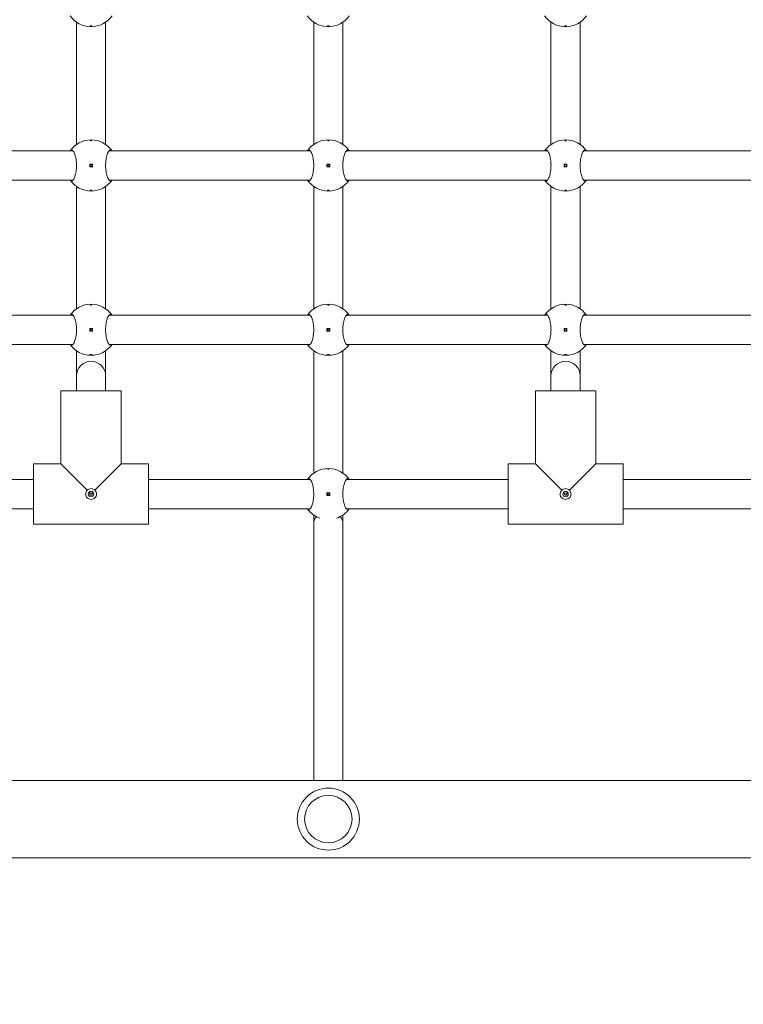
# Model space of a CAD drawing. Units: millimetres. Extents: x -793 to 11099, y -438 to 9830.
# Drawn here: x 6896 to 7293, y 4747 to 5287 of the extents above; entities that cross this region are included whole.
import ezdxf

# ---------------------------------------------------------------- set-up
doc = ezdxf.new("R2010")
doc.units = ezdxf.units.MM
doc.layers.add('Dimensions', color=7, linetype='Continuous')
doc.layers.add('Widoczne (ISO)', color=7, linetype='Continuous', lineweight=15)
doc.styles.get("Standard").update_dxf_attribs({"font": 'arial.ttf'})
doc.dimstyles.new('Leikkiset keinu', dxfattribs={"dimtxt": 150, "dimasz": 2.5, "dimexe": 0.06, "dimexo": 0.625, "dimtad": 0, "dimtih": 1, "dimtoh": 1, "dimdec": 0, "dimtxsty": 'Standard', "dimcen": 2.5, "dimadec": 0, "dimazin": 0, "dimtfac": 1, "dimtmove": 0, "dimatfit": 3, "dimfxl": 1, "dimarcsym": 0})

# ---------------------------------------------------------------- blocks, each defined once
blk = doc.blocks.new('*D13')
at = {"layer": 'Defpoints', "color": 0}
for p in [(323.29, 6727.22), (11099.32, 4934.66), (11099.32, -339.7)]:
    blk.add_point(p, dxfattribs=at)
at = {"layer": 'Dimensions', "color": 0, "lineweight": -2}
for p, q in [((323.29, 6726.59), (323.29, -339.76)), ((11099.32, 4934.03), (11099.32, -339.76)), ((325.79, -339.7), (5435.8, -339.7)), ((11096.82, -339.7), (5986.8, -339.7))]:
    blk.add_line(p, q, dxfattribs=at)
at = {"layer": 'Dimensions', "color": 0}
for points in [[(325.79, -339.29), (325.79, -340.12), (323.29, -339.7)], [(11096.82, -340.12), (11096.82, -339.29), (11099.32, -339.7)]]:
    blk.add_solid(points, dxfattribs=at)
at = {"layer": 'Dimensions', "color": 0, "insert": (5711.3, -339.7), "char_height": 150, "attachment_point": 5}
blk.add_mtext('10776', dxfattribs=at)

msp = doc.modelspace()

# ---------------------------------------------------------------- linework, layer by layer
at = {"layer": 'Widoczne (ISO)'}
for p, q in [((6927.51, 5285.25), (6927.51, 5218.23)), ((6943.51, 5285.25), (6943.51, 5218.23)), ((7057.51, 5285.25), (7057.51, 5218.23)), ((7073.51, 5285.25), (7073.51, 5218.23)), ((7187.51, 5285.25), (7187.51, 5218.23)), ((7203.51, 5285.25), (7203.51, 5218.23)), ((6925.64, 5214.74), (6815.39, 5214.74)), ((7055.64, 5214.74), (6945.39, 5214.74)), ((7185.64, 5214.74), (7075.39, 5214.74)), ((7315.64, 5214.74), (7205.39, 5214.74)), ((6934.76, 5207.49), (6934.76, 5205.99)), ((6936.26, 5207.49), (6934.76, 5207.49)), ((6934.76, 5205.99), (6936.26, 5205.99)), ((6936.26, 5205.99), (6936.26, 5207.49)), ((7064.76, 5207.49), (7064.76, 5205.99)), ((7066.26, 5207.49), (7064.76, 5207.49)), ((7064.76, 5205.99), (7066.26, 5205.99)), ((7066.26, 5205.99), (7066.26, 5207.49)), ((7194.76, 5207.49), (7194.76, 5205.99)), ((7196.26, 5207.49), (7194.76, 5207.49)), ((7194.76, 5205.99), (7196.26, 5205.99)), ((7196.26, 5205.99), (7196.26, 5207.49)), ((6925.64, 5198.74), (6815.39, 5198.74)), ((7055.64, 5198.74), (6945.39, 5198.74)), ((7185.64, 5198.74), (7075.39, 5198.74)), ((7315.64, 5198.74), (7205.39, 5198.74)), ((6927.51, 5195.25), (6927.51, 5128.23)), ((6943.51, 5195.25), (6943.51, 5128.23)), ((7057.51, 5195.25), (7057.51, 5128.23)), ((7073.51, 5195.25), (7073.51, 5128.23)), ((7187.51, 5195.25), (7187.51, 5128.23)), ((7203.51, 5195.25), (7203.51, 5128.23)), ((6925.64, 5124.74), (6815.39, 5124.74)), ((7055.64, 5124.74), (6945.39, 5124.74)), ((7185.64, 5124.74), (7075.39, 5124.74)), ((7315.64, 5124.74), (7205.39, 5124.74)), ((6934.76, 5117.49), (6934.76, 5115.99)), ((6936.26, 5117.49), (6934.76, 5117.49)), ((6934.76, 5115.99), (6936.26, 5115.99)), ((6936.26, 5115.99), (6936.26, 5117.49)), ((7064.76, 5117.49), (7064.76, 5115.99)), ((7066.26, 5117.49), (7064.76, 5117.49)), ((7064.76, 5115.99), (7066.26, 5115.99)), ((7066.26, 5115.99), (7066.26, 5117.49)), ((7194.76, 5117.49), (7194.76, 5115.99)), ((7196.26, 5117.49), (7194.76, 5117.49)), ((7194.76, 5115.99), (7196.26, 5115.99)), ((7196.26, 5115.99), (7196.26, 5117.49)), ((6925.64, 5108.74), (6815.39, 5108.74)), ((7055.64, 5108.74), (6945.39, 5108.74)), ((7185.64, 5108.74), (7075.39, 5108.74)), ((7315.64, 5108.74), (7205.39, 5108.74)), ((6927.51, 5105.25), (6927.51, 5091.47)), ((6943.51, 5105.25), (6943.51, 5091.47)), ((7057.51, 5105.25), (7057.51, 5038.23)), ((7073.51, 5105.25), (7073.51, 5038.23)), ((7187.51, 5105.25), (7187.51, 5091.47)), ((7203.51, 5105.25), (7203.51, 5091.47)), ((6927.51, 5091.47), (6927.51, 5083.24)), ((6943.51, 5091.47), (6943.51, 5083.24)), ((7187.51, 5091.47), (7187.51, 5083.24)), ((7203.51, 5091.47), (7203.51, 5083.24)), ((6919.01, 5043.24), (6919.01, 5083.24)), ((6919.01, 5043.24), (6919.01, 5083.24)), ((6952.01, 5083.24), (6919.01, 5083.24)), ((6952.01, 5043.24), (6952.01, 5083.24)), ((6952.01, 5043.24), (6952.01, 5083.24)), ((7179.01, 5043.24), (7179.01, 5083.24)), ((7179.01, 5043.24), (7179.01, 5083.24)), ((7212.01, 5083.24), (7179.01, 5083.24)), ((7212.01, 5043.24), (7212.01, 5083.24)), ((7212.01, 5043.24), (7212.01, 5083.24)), ((6919.01, 5043.24), (6904.01, 5043.24)), ((6904.01, 5043.24), (6919.01, 5043.24)), ((6904.01, 5010.24), (6904.01, 5043.24)), ((6919.01, 5043.24), (6933.43, 5028.82)), ((6937.59, 5028.82), (6952.01, 5043.24)), ((6967.01, 5043.24), (6952.01, 5043.24)), ((6952.01, 5043.24), (6967.01, 5043.24)), ((6967.01, 5010.24), (6967.01, 5043.24)), ((7179.01, 5043.24), (7164.01, 5043.24)), ((7164.01, 5043.24), (7179.01, 5043.24)), ((7164.01, 5010.24), (7164.01, 5043.24)), ((7179.01, 5043.24), (7193.43, 5028.82)), ((7197.59, 5028.82), (7212.01, 5043.24)), ((7227.01, 5043.24), (7212.01, 5043.24)), ((7212.01, 5043.24), (7227.01, 5043.24)), ((7227.01, 5010.24), (7227.01, 5043.24)), ((6904.01, 5034.74), (6815.39, 5034.74)), ((7055.64, 5034.74), (6967.01, 5034.74)), ((7164.01, 5034.74), (7075.39, 5034.74)), ((7315.64, 5034.74), (7227.01, 5034.74)), ((6934.1, 5027.24), (6936.92, 5027.24)), ((7064.76, 5027.49), (7064.76, 5025.99)), ((7066.26, 5027.49), (7064.76, 5027.49)), ((7066.26, 5025.99), (7066.26, 5027.49)), ((7194.1, 5027.24), (7196.92, 5027.24)), ((7064.76, 5025.99), (7066.26, 5025.99)), ((6904.01, 5018.74), (6815.39, 5018.74)), ((7055.64, 5018.74), (6967.01, 5018.74)), ((7164.01, 5018.74), (7075.39, 5018.74)), ((7315.64, 5018.74), (7227.01, 5018.74)), ((6967.01, 5010.24), (6904.01, 5010.24)), ((6904.01, 5010.24), (6967.01, 5010.24)), ((7057.51, 5015.25), (7057.51, 5010.74)), ((7057.51, 5010.74), (7057.51, 4869.94)), ((7073.51, 5015.25), (7073.51, 5010.74)), ((7073.51, 5010.74), (7073.51, 4869.94)), ((7227.01, 5010.24), (7164.01, 5010.24)), ((7164.01, 5010.24), (7227.01, 5010.24)), ((6557.51, 4869.94), (8093.01, 4869.94)), ((8093.01, 4827.54), (6557.51, 4827.54))]:
    msp.add_line(p, q, dxfattribs=at)
for centre, radius in [((6935.51, 5206.74), 0.5), ((7065.51, 5206.74), 0.5), ((7195.51, 5206.74), 0.5), ((6935.51, 5116.74), 0.5), ((7065.51, 5116.74), 0.5), ((7195.51, 5116.74), 0.5), ((6935.51, 5026.74), 1.5), ((7065.51, 5026.74), 0.5), ((7195.51, 5026.74), 1.5), ((7065.51, 4848.74), 17), ((7065.51, 4848.74), 13)]:
    msp.add_circle(centre, radius, dxfattribs=at)
for centre, radius, start, end in [((6935.51, 5296.74), 14, 214.8499, 325.1501), ((7065.51, 5296.74), 14, 214.8499, 325.1501), ((7195.51, 5296.74), 14, 214.8499, 325.1501), ((6935.51, 5206.74), 14, 34.8499, 145.1501), ((7065.51, 5206.74), 14, 34.8499, 145.1501), ((7195.51, 5206.74), 14, 34.8499, 145.1501), ((6935.51, 5206.74), 14, 214.8499, 325.1501), ((7065.51, 5206.74), 14, 214.8499, 325.1501), ((7195.51, 5206.74), 14, 214.8499, 325.1501), ((6935.51, 5116.74), 14, 34.8499, 145.1501), ((7065.51, 5116.74), 14, 34.8499, 145.1501), ((7195.51, 5116.74), 14, 34.8499, 145.1501), ((6935.51, 5116.74), 14, 214.8499, 325.1501), ((7065.51, 5116.74), 14, 214.8499, 325.1501), ((7195.51, 5116.74), 14, 214.8499, 325.1501), ((6935.51, 5091.47), 8, 0, 180), ((7195.51, 5091.47), 8, 0, 180), ((7065.51, 5026.74), 14, 34.8499, 145.1501), ((7065.51, 5026.74), 14, 214.8499, 251.006), ((7065.51, 5026.74), 14, 288.994, 325.1501)]:
    msp.add_arc(centre, radius, start, end, dxfattribs=at)
for start_param, end_param in [(5.673295, 6.283185), (3.141593, 3.751483)]:
    msp.add_ellipse((7065.51, 5010.74), major_axis=(-8, 0), ratio=0.792371, start_param=start_param, end_param=end_param, dxfattribs=at)
for points, knots in [([(6935.51, 5282.96), (6935.45, 5282.96), (6935.38, 5282.97), (6935.26, 5282.98), (6935.2, 5282.99), (6935.11, 5283.01), (6935.07, 5283.02), (6935.02, 5283.05), (6935.01, 5283.06), (6935.01, 5283.09), (6935.02, 5283.1), (6935.07, 5283.13), (6935.11, 5283.14), (6935.2, 5283.16), (6935.26, 5283.17), (6935.38, 5283.18), (6935.45, 5283.18), (6935.57, 5283.18), (6935.64, 5283.18), (6935.76, 5283.17), (6935.82, 5283.16), (6935.91, 5283.14), (6935.95, 5283.13), (6936, 5283.1), (6936.01, 5283.09), (6936.01, 5283.06), (6936, 5283.05), (6935.95, 5283.02), (6935.91, 5283.01), (6935.82, 5282.99), (6935.76, 5282.98), (6935.64, 5282.97), (6935.57, 5282.96), (6935.51, 5282.96)], [0, 0, 0, 0, 0.0188112, 0.0188112, 0.0376225, 0.0376225, 0.0569268, 0.0569268, 0.0762311, 0.0762311, 0.0955409, 0.0955409, 0.1148508, 0.1148508, 0.1336626, 0.1336626, 0.1524744, 0.1524744, 0.1712862, 0.1712862, 0.190098, 0.190098, 0.2094079, 0.2094079, 0.2287177, 0.2287177, 0.248022, 0.248022, 0.2673263, 0.2673263, 0.2861375, 0.2861375, 0.3049488, 0.3049488, 0.3049488, 0.3049488]), ([(7065.51, 5282.96), (7065.45, 5282.96), (7065.38, 5282.97), (7065.26, 5282.98), (7065.2, 5282.99), (7065.11, 5283.01), (7065.07, 5283.02), (7065.02, 5283.05), (7065.01, 5283.06), (7065.01, 5283.09), (7065.02, 5283.1), (7065.07, 5283.13), (7065.11, 5283.14), (7065.2, 5283.16), (7065.26, 5283.17), (7065.38, 5283.18), (7065.45, 5283.18), (7065.57, 5283.18), (7065.64, 5283.18), (7065.76, 5283.17), (7065.82, 5283.16), (7065.91, 5283.14), (7065.95, 5283.13), (7066, 5283.1), (7066.01, 5283.09), (7066.01, 5283.06), (7066, 5283.05), (7065.95, 5283.02), (7065.91, 5283.01), (7065.82, 5282.99), (7065.76, 5282.98), (7065.64, 5282.97), (7065.57, 5282.96), (7065.51, 5282.96)], [0, 0, 0, 0, 0.0188112, 0.0188112, 0.0376225, 0.0376225, 0.0569268, 0.0569268, 0.0762311, 0.0762311, 0.0955409, 0.0955409, 0.1148508, 0.1148508, 0.1336626, 0.1336626, 0.1524744, 0.1524744, 0.1712862, 0.1712862, 0.190098, 0.190098, 0.2094079, 0.2094079, 0.2287177, 0.2287177, 0.248022, 0.248022, 0.2673263, 0.2673263, 0.2861375, 0.2861375, 0.3049488, 0.3049488, 0.3049488, 0.3049488]), ([(7195.51, 5282.96), (7195.45, 5282.96), (7195.38, 5282.97), (7195.26, 5282.98), (7195.2, 5282.99), (7195.11, 5283.01), (7195.07, 5283.02), (7195.02, 5283.05), (7195.01, 5283.06), (7195.01, 5283.09), (7195.02, 5283.1), (7195.07, 5283.13), (7195.11, 5283.14), (7195.2, 5283.16), (7195.26, 5283.17), (7195.38, 5283.18), (7195.45, 5283.18), (7195.57, 5283.18), (7195.64, 5283.18), (7195.76, 5283.17), (7195.82, 5283.16), (7195.91, 5283.14), (7195.95, 5283.13), (7196, 5283.1), (7196.01, 5283.09), (7196.01, 5283.06), (7196, 5283.05), (7195.95, 5283.02), (7195.91, 5283.01), (7195.82, 5282.99), (7195.76, 5282.98), (7195.64, 5282.97), (7195.57, 5282.96), (7195.51, 5282.96)], [0, 0, 0, 0, 0.0188112, 0.0188112, 0.0376225, 0.0376225, 0.0569268, 0.0569268, 0.0762311, 0.0762311, 0.0955409, 0.0955409, 0.1148508, 0.1148508, 0.1336626, 0.1336626, 0.1524744, 0.1524744, 0.1712862, 0.1712862, 0.190098, 0.190098, 0.2094079, 0.2094079, 0.2287177, 0.2287177, 0.248022, 0.248022, 0.2673263, 0.2673263, 0.2861375, 0.2861375, 0.3049488, 0.3049488, 0.3049488, 0.3049488]), ([(6935.51, 5220.51), (6935.57, 5220.51), (6935.64, 5220.51), (6935.76, 5220.5), (6935.82, 5220.49), (6935.91, 5220.47), (6935.95, 5220.46), (6936, 5220.43), (6936.01, 5220.42), (6936.01, 5220.39), (6936, 5220.38), (6935.95, 5220.35), (6935.91, 5220.34), (6935.82, 5220.32), (6935.76, 5220.31), (6935.64, 5220.3), (6935.57, 5220.3), (6935.45, 5220.3), (6935.38, 5220.3), (6935.26, 5220.31), (6935.2, 5220.32), (6935.11, 5220.34), (6935.07, 5220.35), (6935.02, 5220.38), (6935.01, 5220.39), (6935.01, 5220.42), (6935.02, 5220.43), (6935.07, 5220.46), (6935.11, 5220.47), (6935.2, 5220.49), (6935.26, 5220.5), (6935.38, 5220.51), (6935.45, 5220.51), (6935.51, 5220.51)], [0, 0, 0, 0, 0.0188112, 0.0188112, 0.0376225, 0.0376225, 0.0569268, 0.0569268, 0.0762311, 0.0762311, 0.0955409, 0.0955409, 0.1148508, 0.1148508, 0.1336626, 0.1336626, 0.1524744, 0.1524744, 0.1712862, 0.1712862, 0.190098, 0.190098, 0.2094079, 0.2094079, 0.2287177, 0.2287177, 0.248022, 0.248022, 0.2673263, 0.2673263, 0.2861375, 0.2861375, 0.3049488, 0.3049488, 0.3049488, 0.3049488]), ([(7065.51, 5220.51), (7065.57, 5220.51), (7065.64, 5220.51), (7065.76, 5220.5), (7065.82, 5220.49), (7065.91, 5220.47), (7065.95, 5220.46), (7066, 5220.43), (7066.01, 5220.42), (7066.01, 5220.39), (7066, 5220.38), (7065.95, 5220.35), (7065.91, 5220.34), (7065.82, 5220.32), (7065.76, 5220.31), (7065.64, 5220.3), (7065.57, 5220.3), (7065.45, 5220.3), (7065.38, 5220.3), (7065.26, 5220.31), (7065.2, 5220.32), (7065.11, 5220.34), (7065.07, 5220.35), (7065.02, 5220.38), (7065.01, 5220.39), (7065.01, 5220.42), (7065.02, 5220.43), (7065.07, 5220.46), (7065.11, 5220.47), (7065.2, 5220.49), (7065.26, 5220.5), (7065.38, 5220.51), (7065.45, 5220.51), (7065.51, 5220.51)], [0, 0, 0, 0, 0.0188112, 0.0188112, 0.0376225, 0.0376225, 0.0569268, 0.0569268, 0.0762311, 0.0762311, 0.0955409, 0.0955409, 0.1148508, 0.1148508, 0.1336626, 0.1336626, 0.1524744, 0.1524744, 0.1712862, 0.1712862, 0.190098, 0.190098, 0.2094079, 0.2094079, 0.2287177, 0.2287177, 0.248022, 0.248022, 0.2673263, 0.2673263, 0.2861375, 0.2861375, 0.3049488, 0.3049488, 0.3049488, 0.3049488]), ([(7195.51, 5220.51), (7195.57, 5220.51), (7195.64, 5220.51), (7195.76, 5220.5), (7195.82, 5220.49), (7195.91, 5220.47), (7195.95, 5220.46), (7196, 5220.43), (7196.01, 5220.42), (7196.01, 5220.39), (7196, 5220.38), (7195.95, 5220.35), (7195.91, 5220.34), (7195.82, 5220.32), (7195.76, 5220.31), (7195.64, 5220.3), (7195.57, 5220.3), (7195.45, 5220.3), (7195.38, 5220.3), (7195.26, 5220.31), (7195.2, 5220.32), (7195.11, 5220.34), (7195.07, 5220.35), (7195.02, 5220.38), (7195.01, 5220.39), (7195.01, 5220.42), (7195.02, 5220.43), (7195.07, 5220.46), (7195.11, 5220.47), (7195.2, 5220.49), (7195.26, 5220.5), (7195.38, 5220.51), (7195.45, 5220.51), (7195.51, 5220.51)], [0, 0, 0, 0, 0.0188112, 0.0188112, 0.0376225, 0.0376225, 0.0569268, 0.0569268, 0.0762311, 0.0762311, 0.0955409, 0.0955409, 0.1148508, 0.1148508, 0.1336626, 0.1336626, 0.1524744, 0.1524744, 0.1712862, 0.1712862, 0.190098, 0.190098, 0.2094079, 0.2094079, 0.2287177, 0.2287177, 0.248022, 0.248022, 0.2673263, 0.2673263, 0.2861375, 0.2861375, 0.3049488, 0.3049488, 0.3049488, 0.3049488]), ([(6924.02, 5214.74), (6924.27, 5215.08), (6924.54, 5215.24), (6925.1, 5215.24), (6925.44, 5215.02), (6926.09, 5214.14), (6926.4, 5213.47), (6926.91, 5211.95), (6927.13, 5211.01), (6927.44, 5208.94), (6927.53, 5207.81), (6927.53, 5205.67), (6927.44, 5204.54), (6927.13, 5202.47), (6926.91, 5201.53), (6926.4, 5200.01), (6926.09, 5199.34), (6925.44, 5198.46), (6925.1, 5198.24), (6924.54, 5198.24), (6924.27, 5198.4), (6924.02, 5198.74)], [1.010588, 1.010588, 1.010588, 1.010588, 1.301804, 1.301804, 1.637673, 1.637673, 1.973543, 1.973543, 2.293665, 2.293665, 2.613788, 2.613788, 2.933911, 2.933911, 3.254034, 3.254034, 3.589904, 3.589904, 3.925773, 3.925773, 4.216989, 4.216989, 4.216989, 4.216989]), ([(6947, 5198.74), (6946.75, 5198.4), (6946.48, 5198.24), (6945.92, 5198.24), (6945.58, 5198.46), (6944.93, 5199.34), (6944.62, 5200.01), (6944.11, 5201.53), (6943.89, 5202.47), (6943.58, 5204.54), (6943.49, 5205.67), (6943.49, 5207.81), (6943.58, 5208.94), (6943.89, 5211.01), (6944.11, 5211.95), (6944.62, 5213.47), (6944.93, 5214.14), (6945.58, 5215.02), (6945.92, 5215.24), (6946.48, 5215.24), (6946.75, 5215.08), (6947, 5214.74)], [1.010588, 1.010588, 1.010588, 1.010588, 1.301804, 1.301804, 1.637673, 1.637673, 1.973543, 1.973543, 2.293665, 2.293665, 2.613788, 2.613788, 2.933911, 2.933911, 3.254034, 3.254034, 3.589904, 3.589904, 3.925773, 3.925773, 4.216989, 4.216989, 4.216989, 4.216989]), ([(7054.02, 5214.74), (7054.27, 5215.08), (7054.54, 5215.24), (7055.1, 5215.24), (7055.44, 5215.02), (7056.09, 5214.14), (7056.4, 5213.47), (7056.91, 5211.95), (7057.13, 5211.01), (7057.44, 5208.94), (7057.53, 5207.81), (7057.53, 5205.67), (7057.44, 5204.54), (7057.13, 5202.47), (7056.91, 5201.53), (7056.4, 5200.01), (7056.09, 5199.34), (7055.44, 5198.46), (7055.1, 5198.24), (7054.54, 5198.24), (7054.27, 5198.4), (7054.02, 5198.74)], [1.010588, 1.010588, 1.010588, 1.010588, 1.301804, 1.301804, 1.637673, 1.637673, 1.973543, 1.973543, 2.293665, 2.293665, 2.613788, 2.613788, 2.933911, 2.933911, 3.254034, 3.254034, 3.589904, 3.589904, 3.925773, 3.925773, 4.216989, 4.216989, 4.216989, 4.216989]), ([(7077, 5198.74), (7076.75, 5198.4), (7076.48, 5198.24), (7075.92, 5198.24), (7075.58, 5198.46), (7074.93, 5199.34), (7074.62, 5200.01), (7074.11, 5201.53), (7073.89, 5202.47), (7073.58, 5204.54), (7073.49, 5205.67), (7073.49, 5207.81), (7073.58, 5208.94), (7073.89, 5211.01), (7074.11, 5211.95), (7074.62, 5213.47), (7074.93, 5214.14), (7075.58, 5215.02), (7075.92, 5215.24), (7076.48, 5215.24), (7076.75, 5215.08), (7077, 5214.74)], [1.010588, 1.010588, 1.010588, 1.010588, 1.301804, 1.301804, 1.637673, 1.637673, 1.973543, 1.973543, 2.293665, 2.293665, 2.613788, 2.613788, 2.933911, 2.933911, 3.254034, 3.254034, 3.589904, 3.589904, 3.925773, 3.925773, 4.216989, 4.216989, 4.216989, 4.216989]), ([(7184.02, 5214.74), (7184.27, 5215.08), (7184.54, 5215.24), (7185.1, 5215.24), (7185.44, 5215.02), (7186.09, 5214.14), (7186.4, 5213.47), (7186.91, 5211.95), (7187.13, 5211.01), (7187.44, 5208.94), (7187.53, 5207.81), (7187.53, 5205.67), (7187.44, 5204.54), (7187.13, 5202.47), (7186.91, 5201.53), (7186.4, 5200.01), (7186.09, 5199.34), (7185.44, 5198.46), (7185.1, 5198.24), (7184.54, 5198.24), (7184.27, 5198.4), (7184.02, 5198.74)], [1.010588, 1.010588, 1.010588, 1.010588, 1.301804, 1.301804, 1.637673, 1.637673, 1.973543, 1.973543, 2.293665, 2.293665, 2.613788, 2.613788, 2.933911, 2.933911, 3.254034, 3.254034, 3.589904, 3.589904, 3.925773, 3.925773, 4.216989, 4.216989, 4.216989, 4.216989]), ([(7207, 5198.74), (7206.75, 5198.4), (7206.48, 5198.24), (7205.92, 5198.24), (7205.58, 5198.46), (7204.93, 5199.34), (7204.62, 5200.01), (7204.11, 5201.53), (7203.89, 5202.47), (7203.58, 5204.54), (7203.49, 5205.67), (7203.49, 5207.81), (7203.58, 5208.94), (7203.89, 5211.01), (7204.11, 5211.95), (7204.62, 5213.47), (7204.93, 5214.14), (7205.58, 5215.02), (7205.92, 5215.24), (7206.48, 5215.24), (7206.75, 5215.08), (7207, 5214.74)], [1.010588, 1.010588, 1.010588, 1.010588, 1.301804, 1.301804, 1.637673, 1.637673, 1.973543, 1.973543, 2.293665, 2.293665, 2.613788, 2.613788, 2.933911, 2.933911, 3.254034, 3.254034, 3.589904, 3.589904, 3.925773, 3.925773, 4.216989, 4.216989, 4.216989, 4.216989]), ([(6935.51, 5192.96), (6935.45, 5192.96), (6935.38, 5192.97), (6935.26, 5192.98), (6935.2, 5192.99), (6935.11, 5193.01), (6935.07, 5193.02), (6935.02, 5193.05), (6935.01, 5193.06), (6935.01, 5193.09), (6935.02, 5193.1), (6935.07, 5193.13), (6935.11, 5193.14), (6935.2, 5193.16), (6935.26, 5193.17), (6935.38, 5193.18), (6935.45, 5193.18), (6935.57, 5193.18), (6935.64, 5193.18), (6935.76, 5193.17), (6935.82, 5193.16), (6935.91, 5193.14), (6935.95, 5193.13), (6936, 5193.1), (6936.01, 5193.09), (6936.01, 5193.06), (6936, 5193.05), (6935.95, 5193.02), (6935.91, 5193.01), (6935.82, 5192.99), (6935.76, 5192.98), (6935.64, 5192.97), (6935.57, 5192.96), (6935.51, 5192.96)], [0, 0, 0, 0, 0.0188112, 0.0188112, 0.0376225, 0.0376225, 0.0569268, 0.0569268, 0.0762311, 0.0762311, 0.0955409, 0.0955409, 0.1148508, 0.1148508, 0.1336626, 0.1336626, 0.1524744, 0.1524744, 0.1712862, 0.1712862, 0.190098, 0.190098, 0.2094079, 0.2094079, 0.2287177, 0.2287177, 0.248022, 0.248022, 0.2673263, 0.2673263, 0.2861375, 0.2861375, 0.3049488, 0.3049488, 0.3049488, 0.3049488]), ([(7065.51, 5192.96), (7065.45, 5192.96), (7065.38, 5192.97), (7065.26, 5192.98), (7065.2, 5192.99), (7065.11, 5193.01), (7065.07, 5193.02), (7065.02, 5193.05), (7065.01, 5193.06), (7065.01, 5193.09), (7065.02, 5193.1), (7065.07, 5193.13), (7065.11, 5193.14), (7065.2, 5193.16), (7065.26, 5193.17), (7065.38, 5193.18), (7065.45, 5193.18), (7065.57, 5193.18), (7065.64, 5193.18), (7065.76, 5193.17), (7065.82, 5193.16), (7065.91, 5193.14), (7065.95, 5193.13), (7066, 5193.1), (7066.01, 5193.09), (7066.01, 5193.06), (7066, 5193.05), (7065.95, 5193.02), (7065.91, 5193.01), (7065.82, 5192.99), (7065.76, 5192.98), (7065.64, 5192.97), (7065.57, 5192.96), (7065.51, 5192.96)], [0, 0, 0, 0, 0.0188112, 0.0188112, 0.0376225, 0.0376225, 0.0569268, 0.0569268, 0.0762311, 0.0762311, 0.0955409, 0.0955409, 0.1148508, 0.1148508, 0.1336626, 0.1336626, 0.1524744, 0.1524744, 0.1712862, 0.1712862, 0.190098, 0.190098, 0.2094079, 0.2094079, 0.2287177, 0.2287177, 0.248022, 0.248022, 0.2673263, 0.2673263, 0.2861375, 0.2861375, 0.3049488, 0.3049488, 0.3049488, 0.3049488]), ([(7195.51, 5192.96), (7195.45, 5192.96), (7195.38, 5192.97), (7195.26, 5192.98), (7195.2, 5192.99), (7195.11, 5193.01), (7195.07, 5193.02), (7195.02, 5193.05), (7195.01, 5193.06), (7195.01, 5193.09), (7195.02, 5193.1), (7195.07, 5193.13), (7195.11, 5193.14), (7195.2, 5193.16), (7195.26, 5193.17), (7195.38, 5193.18), (7195.45, 5193.18), (7195.57, 5193.18), (7195.64, 5193.18), (7195.76, 5193.17), (7195.82, 5193.16), (7195.91, 5193.14), (7195.95, 5193.13), (7196, 5193.1), (7196.01, 5193.09), (7196.01, 5193.06), (7196, 5193.05), (7195.95, 5193.02), (7195.91, 5193.01), (7195.82, 5192.99), (7195.76, 5192.98), (7195.64, 5192.97), (7195.57, 5192.96), (7195.51, 5192.96)], [0, 0, 0, 0, 0.0188112, 0.0188112, 0.0376225, 0.0376225, 0.0569268, 0.0569268, 0.0762311, 0.0762311, 0.0955409, 0.0955409, 0.1148508, 0.1148508, 0.1336626, 0.1336626, 0.1524744, 0.1524744, 0.1712862, 0.1712862, 0.190098, 0.190098, 0.2094079, 0.2094079, 0.2287177, 0.2287177, 0.248022, 0.248022, 0.2673263, 0.2673263, 0.2861375, 0.2861375, 0.3049488, 0.3049488, 0.3049488, 0.3049488]), ([(6935.51, 5130.51), (6935.57, 5130.51), (6935.64, 5130.51), (6935.76, 5130.5), (6935.82, 5130.49), (6935.91, 5130.47), (6935.95, 5130.46), (6936, 5130.43), (6936.01, 5130.42), (6936.01, 5130.39), (6936, 5130.38), (6935.95, 5130.35), (6935.91, 5130.34), (6935.82, 5130.32), (6935.76, 5130.31), (6935.64, 5130.3), (6935.57, 5130.3), (6935.45, 5130.3), (6935.38, 5130.3), (6935.26, 5130.31), (6935.2, 5130.32), (6935.11, 5130.34), (6935.07, 5130.35), (6935.02, 5130.38), (6935.01, 5130.39), (6935.01, 5130.42), (6935.02, 5130.43), (6935.07, 5130.46), (6935.11, 5130.47), (6935.2, 5130.49), (6935.26, 5130.5), (6935.38, 5130.51), (6935.45, 5130.51), (6935.51, 5130.51)], [0, 0, 0, 0, 0.0188112, 0.0188112, 0.0376225, 0.0376225, 0.0569268, 0.0569268, 0.0762311, 0.0762311, 0.0955409, 0.0955409, 0.1148508, 0.1148508, 0.1336626, 0.1336626, 0.1524744, 0.1524744, 0.1712862, 0.1712862, 0.190098, 0.190098, 0.2094079, 0.2094079, 0.2287177, 0.2287177, 0.248022, 0.248022, 0.2673263, 0.2673263, 0.2861375, 0.2861375, 0.3049488, 0.3049488, 0.3049488, 0.3049488]), ([(7065.51, 5130.51), (7065.57, 5130.51), (7065.64, 5130.51), (7065.76, 5130.5), (7065.82, 5130.49), (7065.91, 5130.47), (7065.95, 5130.46), (7066, 5130.43), (7066.01, 5130.42), (7066.01, 5130.39), (7066, 5130.38), (7065.95, 5130.35), (7065.91, 5130.34), (7065.82, 5130.32), (7065.76, 5130.31), (7065.64, 5130.3), (7065.57, 5130.3), (7065.45, 5130.3), (7065.38, 5130.3), (7065.26, 5130.31), (7065.2, 5130.32), (7065.11, 5130.34), (7065.07, 5130.35), (7065.02, 5130.38), (7065.01, 5130.39), (7065.01, 5130.42), (7065.02, 5130.43), (7065.07, 5130.46), (7065.11, 5130.47), (7065.2, 5130.49), (7065.26, 5130.5), (7065.38, 5130.51), (7065.45, 5130.51), (7065.51, 5130.51)], [0, 0, 0, 0, 0.0188112, 0.0188112, 0.0376225, 0.0376225, 0.0569268, 0.0569268, 0.0762311, 0.0762311, 0.0955409, 0.0955409, 0.1148508, 0.1148508, 0.1336626, 0.1336626, 0.1524744, 0.1524744, 0.1712862, 0.1712862, 0.190098, 0.190098, 0.2094079, 0.2094079, 0.2287177, 0.2287177, 0.248022, 0.248022, 0.2673263, 0.2673263, 0.2861375, 0.2861375, 0.3049488, 0.3049488, 0.3049488, 0.3049488]), ([(7195.51, 5130.51), (7195.57, 5130.51), (7195.64, 5130.51), (7195.76, 5130.5), (7195.82, 5130.49), (7195.91, 5130.47), (7195.95, 5130.46), (7196, 5130.43), (7196.01, 5130.42), (7196.01, 5130.39), (7196, 5130.38), (7195.95, 5130.35), (7195.91, 5130.34), (7195.82, 5130.32), (7195.76, 5130.31), (7195.64, 5130.3), (7195.57, 5130.3), (7195.45, 5130.3), (7195.38, 5130.3), (7195.26, 5130.31), (7195.2, 5130.32), (7195.11, 5130.34), (7195.07, 5130.35), (7195.02, 5130.38), (7195.01, 5130.39), (7195.01, 5130.42), (7195.02, 5130.43), (7195.07, 5130.46), (7195.11, 5130.47), (7195.2, 5130.49), (7195.26, 5130.5), (7195.38, 5130.51), (7195.45, 5130.51), (7195.51, 5130.51)], [0, 0, 0, 0, 0.0188112, 0.0188112, 0.0376225, 0.0376225, 0.0569268, 0.0569268, 0.0762311, 0.0762311, 0.0955409, 0.0955409, 0.1148508, 0.1148508, 0.1336626, 0.1336626, 0.1524744, 0.1524744, 0.1712862, 0.1712862, 0.190098, 0.190098, 0.2094079, 0.2094079, 0.2287177, 0.2287177, 0.248022, 0.248022, 0.2673263, 0.2673263, 0.2861375, 0.2861375, 0.3049488, 0.3049488, 0.3049488, 0.3049488]), ([(6924.02, 5124.74), (6924.27, 5125.08), (6924.54, 5125.24), (6925.1, 5125.24), (6925.44, 5125.02), (6926.09, 5124.14), (6926.4, 5123.47), (6926.91, 5121.95), (6927.13, 5121.01), (6927.44, 5118.94), (6927.53, 5117.81), (6927.53, 5115.67), (6927.44, 5114.54), (6927.13, 5112.47), (6926.91, 5111.53), (6926.4, 5110.01), (6926.09, 5109.34), (6925.44, 5108.46), (6925.1, 5108.24), (6924.54, 5108.24), (6924.27, 5108.4), (6924.02, 5108.74)], [1.010588, 1.010588, 1.010588, 1.010588, 1.301804, 1.301804, 1.637673, 1.637673, 1.973543, 1.973543, 2.293665, 2.293665, 2.613788, 2.613788, 2.933911, 2.933911, 3.254034, 3.254034, 3.589904, 3.589904, 3.925773, 3.925773, 4.216989, 4.216989, 4.216989, 4.216989]), ([(6947, 5108.74), (6946.75, 5108.4), (6946.48, 5108.24), (6945.92, 5108.24), (6945.58, 5108.46), (6944.93, 5109.34), (6944.62, 5110.01), (6944.11, 5111.53), (6943.89, 5112.47), (6943.58, 5114.54), (6943.49, 5115.67), (6943.49, 5117.81), (6943.58, 5118.94), (6943.89, 5121.01), (6944.11, 5121.95), (6944.62, 5123.47), (6944.93, 5124.14), (6945.58, 5125.02), (6945.92, 5125.24), (6946.48, 5125.24), (6946.75, 5125.08), (6947, 5124.74)], [1.010588, 1.010588, 1.010588, 1.010588, 1.301804, 1.301804, 1.637673, 1.637673, 1.973543, 1.973543, 2.293665, 2.293665, 2.613788, 2.613788, 2.933911, 2.933911, 3.254034, 3.254034, 3.589904, 3.589904, 3.925773, 3.925773, 4.216989, 4.216989, 4.216989, 4.216989]), ([(7054.02, 5124.74), (7054.27, 5125.08), (7054.54, 5125.24), (7055.1, 5125.24), (7055.44, 5125.02), (7056.09, 5124.14), (7056.4, 5123.47), (7056.91, 5121.95), (7057.13, 5121.01), (7057.44, 5118.94), (7057.53, 5117.81), (7057.53, 5115.67), (7057.44, 5114.54), (7057.13, 5112.47), (7056.91, 5111.53), (7056.4, 5110.01), (7056.09, 5109.34), (7055.44, 5108.46), (7055.1, 5108.24), (7054.54, 5108.24), (7054.27, 5108.4), (7054.02, 5108.74)], [1.010588, 1.010588, 1.010588, 1.010588, 1.301804, 1.301804, 1.637673, 1.637673, 1.973543, 1.973543, 2.293665, 2.293665, 2.613788, 2.613788, 2.933911, 2.933911, 3.254034, 3.254034, 3.589904, 3.589904, 3.925773, 3.925773, 4.216989, 4.216989, 4.216989, 4.216989]), ([(7077, 5108.74), (7076.75, 5108.4), (7076.48, 5108.24), (7075.92, 5108.24), (7075.58, 5108.46), (7074.93, 5109.34), (7074.62, 5110.01), (7074.11, 5111.53), (7073.89, 5112.47), (7073.58, 5114.54), (7073.49, 5115.67), (7073.49, 5117.81), (7073.58, 5118.94), (7073.89, 5121.01), (7074.11, 5121.95), (7074.62, 5123.47), (7074.93, 5124.14), (7075.58, 5125.02), (7075.92, 5125.24), (7076.48, 5125.24), (7076.75, 5125.08), (7077, 5124.74)], [1.010588, 1.010588, 1.010588, 1.010588, 1.301804, 1.301804, 1.637673, 1.637673, 1.973543, 1.973543, 2.293665, 2.293665, 2.613788, 2.613788, 2.933911, 2.933911, 3.254034, 3.254034, 3.589904, 3.589904, 3.925773, 3.925773, 4.216989, 4.216989, 4.216989, 4.216989]), ([(7184.02, 5124.74), (7184.27, 5125.08), (7184.54, 5125.24), (7185.1, 5125.24), (7185.44, 5125.02), (7186.09, 5124.14), (7186.4, 5123.47), (7186.91, 5121.95), (7187.13, 5121.01), (7187.44, 5118.94), (7187.53, 5117.81), (7187.53, 5115.67), (7187.44, 5114.54), (7187.13, 5112.47), (7186.91, 5111.53), (7186.4, 5110.01), (7186.09, 5109.34), (7185.44, 5108.46), (7185.1, 5108.24), (7184.54, 5108.24), (7184.27, 5108.4), (7184.02, 5108.74)], [1.010588, 1.010588, 1.010588, 1.010588, 1.301804, 1.301804, 1.637673, 1.637673, 1.973543, 1.973543, 2.293665, 2.293665, 2.613788, 2.613788, 2.933911, 2.933911, 3.254034, 3.254034, 3.589904, 3.589904, 3.925773, 3.925773, 4.216989, 4.216989, 4.216989, 4.216989]), ([(7207, 5108.74), (7206.75, 5108.4), (7206.48, 5108.24), (7205.92, 5108.24), (7205.58, 5108.46), (7204.93, 5109.34), (7204.62, 5110.01), (7204.11, 5111.53), (7203.89, 5112.47), (7203.58, 5114.54), (7203.49, 5115.67), (7203.49, 5117.81), (7203.58, 5118.94), (7203.89, 5121.01), (7204.11, 5121.95), (7204.62, 5123.47), (7204.93, 5124.14), (7205.58, 5125.02), (7205.92, 5125.24), (7206.48, 5125.24), (7206.75, 5125.08), (7207, 5124.74)], [1.010588, 1.010588, 1.010588, 1.010588, 1.301804, 1.301804, 1.637673, 1.637673, 1.973543, 1.973543, 2.293665, 2.293665, 2.613788, 2.613788, 2.933911, 2.933911, 3.254034, 3.254034, 3.589904, 3.589904, 3.925773, 3.925773, 4.216989, 4.216989, 4.216989, 4.216989]), ([(6935.51, 5102.96), (6935.45, 5102.96), (6935.38, 5102.97), (6935.26, 5102.98), (6935.2, 5102.99), (6935.11, 5103.01), (6935.07, 5103.02), (6935.02, 5103.05), (6935.01, 5103.06), (6935.01, 5103.09), (6935.02, 5103.1), (6935.07, 5103.13), (6935.11, 5103.14), (6935.2, 5103.16), (6935.26, 5103.17), (6935.38, 5103.18), (6935.45, 5103.18), (6935.57, 5103.18), (6935.64, 5103.18), (6935.76, 5103.17), (6935.82, 5103.16), (6935.91, 5103.14), (6935.95, 5103.13), (6936, 5103.1), (6936.01, 5103.09), (6936.01, 5103.06), (6936, 5103.05), (6935.95, 5103.02), (6935.91, 5103.01), (6935.82, 5102.99), (6935.76, 5102.98), (6935.64, 5102.97), (6935.57, 5102.96), (6935.51, 5102.96)], [0, 0, 0, 0, 0.0188112, 0.0188112, 0.0376225, 0.0376225, 0.0569268, 0.0569268, 0.0762311, 0.0762311, 0.0955409, 0.0955409, 0.1148508, 0.1148508, 0.1336626, 0.1336626, 0.1524744, 0.1524744, 0.1712862, 0.1712862, 0.190098, 0.190098, 0.2094079, 0.2094079, 0.2287177, 0.2287177, 0.248022, 0.248022, 0.2673263, 0.2673263, 0.2861375, 0.2861375, 0.3049488, 0.3049488, 0.3049488, 0.3049488]), ([(7065.51, 5102.96), (7065.45, 5102.96), (7065.38, 5102.97), (7065.26, 5102.98), (7065.2, 5102.99), (7065.11, 5103.01), (7065.07, 5103.02), (7065.02, 5103.05), (7065.01, 5103.06), (7065.01, 5103.09), (7065.02, 5103.1), (7065.07, 5103.13), (7065.11, 5103.14), (7065.2, 5103.16), (7065.26, 5103.17), (7065.38, 5103.18), (7065.45, 5103.18), (7065.57, 5103.18), (7065.64, 5103.18), (7065.76, 5103.17), (7065.82, 5103.16), (7065.91, 5103.14), (7065.95, 5103.13), (7066, 5103.1), (7066.01, 5103.09), (7066.01, 5103.06), (7066, 5103.05), (7065.95, 5103.02), (7065.91, 5103.01), (7065.82, 5102.99), (7065.76, 5102.98), (7065.64, 5102.97), (7065.57, 5102.96), (7065.51, 5102.96)], [0, 0, 0, 0, 0.0188112, 0.0188112, 0.0376225, 0.0376225, 0.0569268, 0.0569268, 0.0762311, 0.0762311, 0.0955409, 0.0955409, 0.1148508, 0.1148508, 0.1336626, 0.1336626, 0.1524744, 0.1524744, 0.1712862, 0.1712862, 0.190098, 0.190098, 0.2094079, 0.2094079, 0.2287177, 0.2287177, 0.248022, 0.248022, 0.2673263, 0.2673263, 0.2861375, 0.2861375, 0.3049488, 0.3049488, 0.3049488, 0.3049488]), ([(7195.51, 5102.96), (7195.45, 5102.96), (7195.38, 5102.97), (7195.26, 5102.98), (7195.2, 5102.99), (7195.11, 5103.01), (7195.07, 5103.02), (7195.02, 5103.05), (7195.01, 5103.06), (7195.01, 5103.09), (7195.02, 5103.1), (7195.07, 5103.13), (7195.11, 5103.14), (7195.2, 5103.16), (7195.26, 5103.17), (7195.38, 5103.18), (7195.45, 5103.18), (7195.57, 5103.18), (7195.64, 5103.18), (7195.76, 5103.17), (7195.82, 5103.16), (7195.91, 5103.14), (7195.95, 5103.13), (7196, 5103.1), (7196.01, 5103.09), (7196.01, 5103.06), (7196, 5103.05), (7195.95, 5103.02), (7195.91, 5103.01), (7195.82, 5102.99), (7195.76, 5102.98), (7195.64, 5102.97), (7195.57, 5102.96), (7195.51, 5102.96)], [0, 0, 0, 0, 0.0188112, 0.0188112, 0.0376225, 0.0376225, 0.0569268, 0.0569268, 0.0762311, 0.0762311, 0.0955409, 0.0955409, 0.1148508, 0.1148508, 0.1336626, 0.1336626, 0.1524744, 0.1524744, 0.1712862, 0.1712862, 0.190098, 0.190098, 0.2094079, 0.2094079, 0.2287177, 0.2287177, 0.248022, 0.248022, 0.2673263, 0.2673263, 0.2861375, 0.2861375, 0.3049488, 0.3049488, 0.3049488, 0.3049488]), ([(7065.51, 5040.51), (7065.57, 5040.51), (7065.64, 5040.51), (7065.76, 5040.5), (7065.82, 5040.49), (7065.91, 5040.47), (7065.95, 5040.46), (7066, 5040.43), (7066.01, 5040.42), (7066.01, 5040.39), (7066, 5040.38), (7065.95, 5040.35), (7065.91, 5040.34), (7065.82, 5040.32), (7065.76, 5040.31), (7065.64, 5040.3), (7065.57, 5040.3), (7065.45, 5040.3), (7065.38, 5040.3), (7065.26, 5040.31), (7065.2, 5040.32), (7065.11, 5040.34), (7065.07, 5040.35), (7065.02, 5040.38), (7065.01, 5040.39), (7065.01, 5040.42), (7065.02, 5040.43), (7065.07, 5040.46), (7065.11, 5040.47), (7065.2, 5040.49), (7065.26, 5040.5), (7065.38, 5040.51), (7065.45, 5040.51), (7065.51, 5040.51)], [0, 0, 0, 0, 0.0188112, 0.0188112, 0.0376225, 0.0376225, 0.0569268, 0.0569268, 0.0762311, 0.0762311, 0.0955409, 0.0955409, 0.1148508, 0.1148508, 0.1336626, 0.1336626, 0.1524744, 0.1524744, 0.1712862, 0.1712862, 0.190098, 0.190098, 0.2094079, 0.2094079, 0.2287177, 0.2287177, 0.248022, 0.248022, 0.2673263, 0.2673263, 0.2861375, 0.2861375, 0.3049488, 0.3049488, 0.3049488, 0.3049488]), ([(7054.02, 5034.74), (7054.27, 5035.08), (7054.54, 5035.24), (7055.1, 5035.24), (7055.44, 5035.02), (7056.09, 5034.14), (7056.4, 5033.47), (7056.91, 5031.95), (7057.13, 5031.01), (7057.44, 5028.94), (7057.53, 5027.81), (7057.53, 5025.67), (7057.44, 5024.54), (7057.13, 5022.47), (7056.91, 5021.53), (7056.4, 5020.01), (7056.09, 5019.34), (7055.44, 5018.46), (7055.1, 5018.24), (7054.54, 5018.24), (7054.27, 5018.4), (7054.02, 5018.74)], [1.010588, 1.010588, 1.010588, 1.010588, 1.301804, 1.301804, 1.637673, 1.637673, 1.973543, 1.973543, 2.293665, 2.293665, 2.613788, 2.613788, 2.933911, 2.933911, 3.254034, 3.254034, 3.589904, 3.589904, 3.925773, 3.925773, 4.216989, 4.216989, 4.216989, 4.216989]), ([(7077, 5018.74), (7076.75, 5018.4), (7076.48, 5018.24), (7075.92, 5018.24), (7075.58, 5018.46), (7074.93, 5019.34), (7074.62, 5020.01), (7074.11, 5021.53), (7073.89, 5022.47), (7073.58, 5024.54), (7073.49, 5025.67), (7073.49, 5027.81), (7073.58, 5028.94), (7073.89, 5031.01), (7074.11, 5031.95), (7074.62, 5033.47), (7074.93, 5034.14), (7075.58, 5035.02), (7075.92, 5035.24), (7076.48, 5035.24), (7076.75, 5035.08), (7077, 5034.74)], [1.010588, 1.010588, 1.010588, 1.010588, 1.301804, 1.301804, 1.637673, 1.637673, 1.973543, 1.973543, 2.293665, 2.293665, 2.613788, 2.613788, 2.933911, 2.933911, 3.254034, 3.254034, 3.589904, 3.589904, 3.925773, 3.925773, 4.216989, 4.216989, 4.216989, 4.216989]), ([(6932.51, 5026.74), (6932.51, 5027.11), (6932.59, 5027.51), (6932.91, 5028.23), (6933.14, 5028.55), (6933.42, 5028.81), (6933.42, 5028.82), (6933.43, 5028.82)], [0.4450347, 0.4450347, 0.4450347, 0.4450347, 0.5567588, 0.5567588, 0.668483, 0.668483, 0.670565, 0.670565, 0.670565, 0.670565]), ([(6938.51, 5026.74), (6938.51, 5026.37), (6938.43, 5025.97), (6938.11, 5025.25), (6937.88, 5024.93), (6937.34, 5024.42), (6937, 5024.2), (6936.27, 5023.92), (6935.88, 5023.85), (6935.51, 5023.85), (6935.14, 5023.85), (6934.75, 5023.92), (6934.02, 5024.2), (6933.68, 5024.42), (6933.14, 5024.93), (6932.91, 5025.25), (6932.59, 5025.97), (6932.51, 5026.37), (6932.51, 5026.74)], [1.3351041, 1.3351041, 1.3351041, 1.3351041, 1.4468283, 1.4468283, 1.5585524, 1.5585524, 1.6693456, 1.6693456, 1.7801388, 1.7801388, 1.7801388, 1.8909321, 1.8909321, 2.0017253, 2.0017253, 2.1134494, 2.1134494, 2.2251735, 2.2251735, 2.2251735, 2.2251735]), ([(6933.43, 5028.82), (6933.43, 5028.83), (6933.44, 5028.83), (6933.7, 5029.11), (6934.02, 5029.34), (6934.74, 5029.66), (6935.14, 5029.74), (6935.51, 5029.74)], [-0.670565, -0.670565, -0.670565, -0.670565, -0.668483, -0.668483, -0.5567588, -0.5567588, -0.4450347, -0.4450347, -0.4450347, -0.4450347]), ([(6935.05, 5027.2), (6935.05, 5027.19), (6935.05, 5027.19), (6934.99, 5027.14), (6934.93, 5027.07), (6934.86, 5026.91), (6934.84, 5026.82), (6934.84, 5026.66), (6934.86, 5026.57), (6934.93, 5026.41), (6934.99, 5026.34), (6935.11, 5026.23), (6935.18, 5026.19), (6935.34, 5026.13), (6935.43, 5026.11), (6935.51, 5026.11), (6935.59, 5026.11), (6935.68, 5026.13), (6935.84, 5026.19), (6935.91, 5026.23), (6936.03, 5026.34), (6936.09, 5026.41), (6936.16, 5026.57), (6936.18, 5026.66), (6936.18, 5026.82), (6936.16, 5026.91), (6936.09, 5027.07), (6936.03, 5027.14), (6935.97, 5027.19), (6935.97, 5027.19), (6935.97, 5027.2)], [0.2428459, 0.2428459, 0.2428459, 0.2428459, 0.2436487, 0.2436487, 0.2682272, 0.2682272, 0.2928058, 0.2928058, 0.3173843, 0.3173843, 0.3419629, 0.3419629, 0.3661853, 0.3661853, 0.3904077, 0.3904077, 0.3904077, 0.4146301, 0.4146301, 0.4388525, 0.4388525, 0.4634311, 0.4634311, 0.4880096, 0.4880096, 0.5125882, 0.5125882, 0.5371667, 0.5371667, 0.5379695, 0.5379695, 0.5379695, 0.5379695]), ([(6935.09, 5027.24), (6935.08, 5027.23), (6935.07, 5027.22), (6935.06, 5027.2), (6935.05, 5027.2), (6935.05, 5027.2)], [0.141626062, 0.141626062, 0.141626062, 0.141626062, 0.146759021, 0.146759021, 0.14756181, 0.14756181, 0.14756181, 0.14756181]), ([(6935.51, 5029.74), (6935.88, 5029.74), (6936.28, 5029.66), (6937, 5029.34), (6937.32, 5029.11), (6937.58, 5028.83), (6937.59, 5028.83), (6937.59, 5028.82)], [-0.4450347, -0.4450347, -0.4450347, -0.4450347, -0.3333106, -0.3333106, -0.2215865, -0.2215865, -0.2195045, -0.2195045, -0.2195045, -0.2195045]), ([(6935.97, 5027.2), (6935.97, 5027.2), (6935.96, 5027.2), (6935.95, 5027.22), (6935.94, 5027.23), (6935.93, 5027.24)], [0.047642036, 0.047642036, 0.047642036, 0.047642036, 0.048444825, 0.048444825, 0.053577784, 0.053577784, 0.053577784, 0.053577784]), ([(6937.59, 5028.82), (6937.6, 5028.82), (6937.6, 5028.81), (6937.88, 5028.55), (6938.11, 5028.23), (6938.43, 5027.51), (6938.51, 5027.11), (6938.51, 5026.74)], [1.1095739, 1.1095739, 1.1095739, 1.1095739, 1.1116559, 1.1116559, 1.22338, 1.22338, 1.3351041, 1.3351041, 1.3351041, 1.3351041]), ([(7192.51, 5026.74), (7192.51, 5027.11), (7192.59, 5027.51), (7192.91, 5028.23), (7193.14, 5028.55), (7193.42, 5028.81), (7193.42, 5028.82), (7193.43, 5028.82)], [0.4450347, 0.4450347, 0.4450347, 0.4450347, 0.5567588, 0.5567588, 0.668483, 0.668483, 0.670565, 0.670565, 0.670565, 0.670565]), ([(7198.51, 5026.74), (7198.51, 5026.37), (7198.43, 5025.97), (7198.11, 5025.25), (7197.88, 5024.93), (7197.34, 5024.42), (7197, 5024.2), (7196.27, 5023.92), (7195.88, 5023.85), (7195.51, 5023.85), (7195.14, 5023.85), (7194.75, 5023.92), (7194.02, 5024.2), (7193.68, 5024.42), (7193.14, 5024.93), (7192.91, 5025.25), (7192.59, 5025.97), (7192.51, 5026.37), (7192.51, 5026.74)], [1.3351041, 1.3351041, 1.3351041, 1.3351041, 1.4468283, 1.4468283, 1.5585524, 1.5585524, 1.6693456, 1.6693456, 1.7801388, 1.7801388, 1.7801388, 1.8909321, 1.8909321, 2.0017253, 2.0017253, 2.1134494, 2.1134494, 2.2251735, 2.2251735, 2.2251735, 2.2251735]), ([(7193.43, 5028.82), (7193.43, 5028.83), (7193.44, 5028.83), (7193.7, 5029.11), (7194.02, 5029.34), (7194.74, 5029.66), (7195.14, 5029.74), (7195.51, 5029.74)], [-0.670565, -0.670565, -0.670565, -0.670565, -0.668483, -0.668483, -0.5567588, -0.5567588, -0.4450347, -0.4450347, -0.4450347, -0.4450347]), ([(7195.05, 5027.2), (7195.05, 5027.19), (7195.05, 5027.19), (7194.99, 5027.14), (7194.93, 5027.07), (7194.86, 5026.91), (7194.84, 5026.82), (7194.84, 5026.66), (7194.86, 5026.57), (7194.93, 5026.41), (7194.99, 5026.34), (7195.11, 5026.23), (7195.18, 5026.19), (7195.34, 5026.13), (7195.43, 5026.11), (7195.51, 5026.11), (7195.59, 5026.11), (7195.68, 5026.13), (7195.84, 5026.19), (7195.91, 5026.23), (7196.03, 5026.34), (7196.09, 5026.41), (7196.16, 5026.57), (7196.18, 5026.66), (7196.18, 5026.82), (7196.16, 5026.91), (7196.09, 5027.07), (7196.03, 5027.14), (7195.97, 5027.19), (7195.97, 5027.19), (7195.97, 5027.2)], [0.2428459, 0.2428459, 0.2428459, 0.2428459, 0.2436487, 0.2436487, 0.2682272, 0.2682272, 0.2928058, 0.2928058, 0.3173843, 0.3173843, 0.3419629, 0.3419629, 0.3661853, 0.3661853, 0.3904077, 0.3904077, 0.3904077, 0.4146301, 0.4146301, 0.4388525, 0.4388525, 0.4634311, 0.4634311, 0.4880096, 0.4880096, 0.5125882, 0.5125882, 0.5371667, 0.5371667, 0.5379695, 0.5379695, 0.5379695, 0.5379695]), ([(7195.09, 5027.24), (7195.08, 5027.23), (7195.07, 5027.22), (7195.06, 5027.2), (7195.05, 5027.2), (7195.05, 5027.2)], [0.141626062, 0.141626062, 0.141626062, 0.141626062, 0.146759021, 0.146759021, 0.14756181, 0.14756181, 0.14756181, 0.14756181]), ([(7195.51, 5029.74), (7195.88, 5029.74), (7196.28, 5029.66), (7197, 5029.34), (7197.32, 5029.11), (7197.58, 5028.83), (7197.59, 5028.83), (7197.59, 5028.82)], [-0.4450347, -0.4450347, -0.4450347, -0.4450347, -0.3333106, -0.3333106, -0.2215865, -0.2215865, -0.2195045, -0.2195045, -0.2195045, -0.2195045]), ([(7195.97, 5027.2), (7195.97, 5027.2), (7195.96, 5027.2), (7195.95, 5027.22), (7195.94, 5027.23), (7195.93, 5027.24)], [0.047642036, 0.047642036, 0.047642036, 0.047642036, 0.048444825, 0.048444825, 0.053577784, 0.053577784, 0.053577784, 0.053577784]), ([(7197.59, 5028.82), (7197.6, 5028.82), (7197.6, 5028.81), (7197.88, 5028.55), (7198.11, 5028.23), (7198.43, 5027.51), (7198.51, 5027.11), (7198.51, 5026.74)], [1.1095739, 1.1095739, 1.1095739, 1.1095739, 1.1116559, 1.1116559, 1.22338, 1.22338, 1.3351041, 1.3351041, 1.3351041, 1.3351041])]:
    msp.add_open_spline(points, degree=3, knots=knots, dxfattribs=at)

# ---------------------------------------------------------------- dimensions: what is measured, and where the dimension line sits
at = {"layer": 'Dimensions'}
dim = msp.add_linear_dim(base=(11099.32, -339.7), p1=(323.29, 6727.22), p2=(11099.32, 4934.66), dimstyle='Leikkiset keinu', override={"dimlfac": 1}, dxfattribs=at)
dim.commit()
dim.dimension.update_dxf_attribs({"geometry": '*D13', "text_midpoint": (5711.3, -339.7)})

doc.saveas('drawing.dxf')
